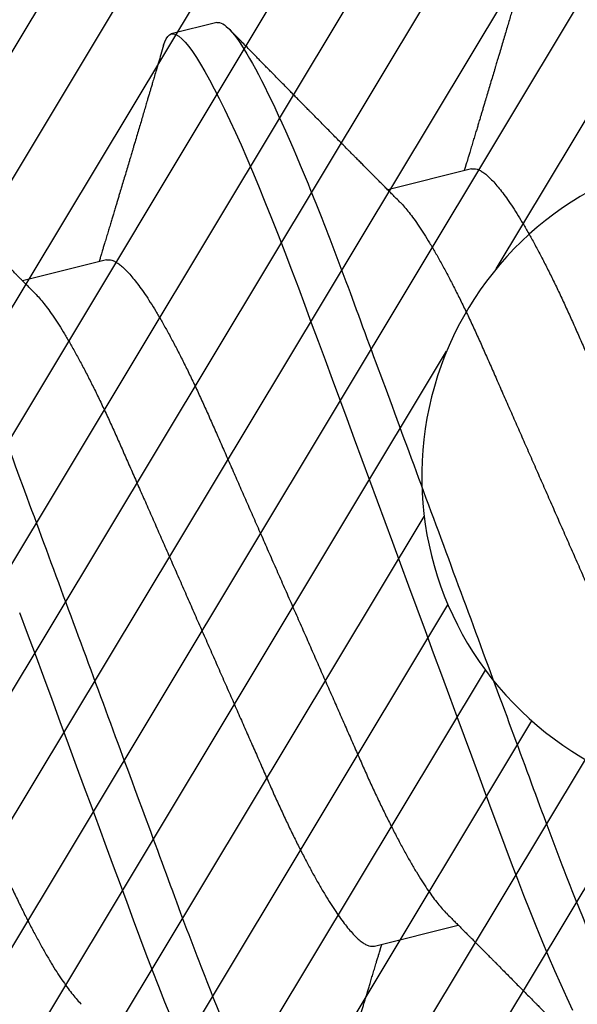
# Model space of a CAD drawing. Units: inches. Extents: x 0 to 10.7, y 0 to 12.4.
# Drawn here: x 2.6 to 2.7, y 7.4 to 7.6 of the extents above; entities that cross this region are included whole.
import ezdxf
from ezdxf.enums import TextEntityAlignment as Align

# ---------------------------------------------------------------- set-up
doc = ezdxf.new("R2010")
doc.units = ezdxf.units.IN
doc.header["$MEASUREMENT"] = 0
for name, color, linetype in [('Arcadia-Dim', 4, 'Continuous'), ('Arcadia-Profile', 5, 'Continuous'), ('Arcadia-Shade', 8, 'Continuous'), ('Arcadia-Text', 3, 'Continuous')]:
    doc.layers.add(name, color=color, linetype=linetype)
doc.styles.get("Standard").update_dxf_attribs({"font": 'ARIALN.TTF'})
doc.dimstyles.new('Arcadia-2', dxfattribs={"dimscale": 2, "dimtxt": 0.0938, "dimasz": 0.0938, "dimexe": 0.0546, "dimexo": 0.0469, "dimgap": 0.0469, "dimtad": 0, "dimtih": 1, "dimdec": 4, "dimzin": 3, "dimdsep": 46, "dimlunit": 4, "dimtxsty": 'Standard', "dimblk": 'ARCHTICK', "dimcen": 0.0469, "dimdle": 0.0546, "dimclrd": 256, "dimclre": 256, "dimclrt": 256, "dimadec": 0, "dimazin": 0, "dimtfac": 0.75, "dimtdec": 4, "dimtix": 1, "dimtmove": 2, "dimatfit": 3, "dimfxl": 1, "dimtolj": 1, "dimtzin": 3, "dimlwd": -3, "dimlwe": -3, "dimarcsym": 0})

# ---------------------------------------------------------------- blocks, each defined once
blk = doc.blocks.new('*U19')
at = {"layer": 'Arcadia-Profile'}
for p, q in [((0.30696, 0.108), (0.29804, 0.108)), ((0.27571, 0.06934), (0.25932, 0.06934)), ((0.34714, 0.06934), (0.33075, 0.06934)), ((0.29357, -0.06934), (0.30997, -0.06934))]:
    blk.add_line(p, q, dxfattribs=at)
at = {"layer": 'Arcadia-Profile', "flags": 128}
for points in [[(0.24354, 0.00839), (0.244, 0.0042), (0.24446, 0), (0.24496, -0.00454), (0.24546, -0.00906), (0.24596, -0.01356), (0.24645, -0.01802), (0.24694, -0.02244), (0.24742, -0.0268), (0.24786, -0.03085), (0.2483, -0.03483), (0.24873, -0.03873), (0.24915, -0.04255), (0.24956, -0.04627), (0.24996, -0.0499), (0.25035, -0.05343), (0.25074, -0.05687), (0.25114, -0.06027), (0.25154, -0.06361), (0.25195, -0.06683), (0.25237, -0.06997), (0.2528, -0.07304)], [(0.29612, 0.10629), (0.29645, 0.10682), (0.29686, 0.10734), (0.29726, 0.10771), (0.29766, 0.10793), (0.29804, 0.108), (0.29845, 0.10792), (0.29887, 0.10766), (0.29931, 0.10723), (0.29975, 0.10662), (0.30021, 0.10583), (0.30068, 0.10486), (0.30112, 0.10378), (0.30158, 0.10253), (0.30204, 0.10111), (0.3025, 0.09954), (0.30297, 0.09781), (0.30344, 0.09592), (0.30391, 0.09388), (0.30438, 0.09169), (0.30485, 0.08936), (0.30532, 0.0869), (0.30578, 0.08435), (0.30623, 0.08168), (0.30668, 0.0789), (0.30712, 0.07602), (0.30759, 0.0728), (0.30805, 0.06948), (0.3085, 0.06606), (0.30894, 0.06257), (0.30937, 0.059), (0.30979, 0.05538), (0.31017, 0.05191), (0.31056, 0.04834), (0.31097, 0.04466), (0.31138, 0.0409), (0.31181, 0.03704), (0.31224, 0.0331), (0.31269, 0.02909), (0.31314, 0.02502), (0.31359, 0.02089), (0.31405, 0.01671), (0.31451, 0.01256), (0.31497, 0.00839), (0.31543, 0.0042), (0.31589, 0), (0.31639, -0.00454), (0.31689, -0.00906), (0.31739, -0.01356), (0.31788, -0.01802), (0.31837, -0.02244), (0.31885, -0.0268), (0.31929, -0.03085), (0.31973, -0.03483), (0.32016, -0.03873), (0.32058, -0.04255), (0.32099, -0.04627), (0.32139, -0.0499), (0.32178, -0.05343), (0.32217, -0.05687), (0.32256, -0.06027), (0.32297, -0.06361), (0.32338, -0.06683), (0.3238, -0.06997), (0.32423, -0.07304), (0.32466, -0.07602), (0.32514, -0.07913), (0.32563, -0.08211), (0.32612, -0.08497), (0.32661, -0.08768), (0.32711, -0.09025)]]:
    blk.add_lwpolyline(points, dxfattribs=at)
at = {"layer": 'Arcadia-Profile'}
for points, knots in [([(0.23554, 0.108), (0.23682, 0.108), (0.23833, 0.10537), (0.24147, 0.09442), (0.24311, 0.08611), (0.24538, 0.07097), (0.2461, 0.06549), (0.24746, 0.05407), (0.24809, 0.04814), (0.25021, 0.02889), (0.2518, 0.01447), (0.25499, -0.01447), (0.25658, -0.02889), (0.2587, -0.04814), (0.25933, -0.05407), (0.26068, -0.06549), (0.26141, -0.07097), (0.26368, -0.08611), (0.26531, -0.09442), (0.26846, -0.10537), (0.26996, -0.108), (0.27125, -0.108)], [0, 0, 0, 0, 0.125, 0.125, 0.25, 0.25, 0.3125, 0.3125, 0.375, 0.375, 0.5, 0.5, 0.625, 0.625, 0.6875, 0.6875, 0.75, 0.75, 0.875, 0.875, 1, 1, 1, 1]), ([(0.30696, 0.108), (0.30825, 0.108), (0.30976, 0.10537), (0.3129, 0.09442), (0.31454, 0.08611), (0.31681, 0.07097), (0.31753, 0.06549), (0.31889, 0.05407), (0.31952, 0.04814), (0.32164, 0.02889), (0.32323, 0.01447), (0.32642, -0.01447), (0.32801, -0.02889), (0.33013, -0.04814), (0.33076, -0.05407), (0.33211, -0.06549), (0.33284, -0.07097), (0.3351, -0.08611), (0.33674, -0.09442), (0.33989, -0.10537), (0.34139, -0.108), (0.34268, -0.108)], [0, 0, 0, 0, 0.125, 0.125, 0.25, 0.25, 0.3125, 0.3125, 0.375, 0.375, 0.5, 0.5, 0.625, 0.625, 0.6875, 0.6875, 0.75, 0.75, 0.875, 0.875, 1, 1, 1, 1]), ([(0.26095, 0.06662), (0.26074, 0.06696), (0.26036, 0.0676), (0.25983, 0.06848), (0.25941, 0.06918), (0.25909, 0.06972), (0.25886, 0.07011), (0.25868, 0.0704), (0.25853, 0.07065), (0.25831, 0.07103), (0.25797, 0.07158), (0.25745, 0.07246), (0.25683, 0.0735), (0.25611, 0.07471), (0.25538, 0.07593), (0.25459, 0.07725), (0.25392, 0.07838), (0.25338, 0.07929), (0.25299, 0.07994), (0.25261, 0.08059), (0.25223, 0.08123), (0.25187, 0.08184), (0.25156, 0.08237), (0.25125, 0.08288), (0.25091, 0.08346), (0.25047, 0.0842), (0.24996, 0.08506), (0.24947, 0.08589), (0.24902, 0.08665), (0.24861, 0.08734), (0.24821, 0.08802), (0.24783, 0.08866), (0.24753, 0.08917), (0.24731, 0.08954), (0.24714, 0.08984), (0.24695, 0.09016), (0.2467, 0.09058), (0.24638, 0.09111), (0.24586, 0.092), (0.24519, 0.09315), (0.2444, 0.09448), (0.2437, 0.09567), (0.24311, 0.09667), (0.24263, 0.09749), (0.24222, 0.09818), (0.2418, 0.0989), (0.24133, 0.0997), (0.24082, 0.10056), (0.24028, 0.10149), (0.23969, 0.10249), (0.23902, 0.10363), (0.23826, 0.10492), (0.23773, 0.10582), (0.23745, 0.1063)], [0, 0, 0, 0, 0.026189, 0.048417, 0.066677, 0.079523, 0.089253, 0.095866, 0.101582, 0.108345, 0.124677, 0.143456, 0.174873, 0.203529, 0.235003, 0.267545, 0.303476, 0.319996, 0.336551, 0.352947, 0.369183, 0.385014, 0.398515, 0.409272, 0.424011, 0.44262, 0.464819, 0.488972, 0.50545, 0.522634, 0.540522, 0.557426, 0.570415, 0.579436, 0.585151, 0.592953, 0.603587, 0.617053, 0.63333, 0.670266, 0.703836, 0.734034, 0.760513, 0.778782, 0.795816, 0.813179, 0.832931, 0.856325, 0.877828, 0.902941, 0.931673, 0.964024, 1, 1, 1, 1]), ([(0.29612, 0.1063), (0.29581, 0.10577), (0.29522, 0.10477), (0.2944, 0.10336), (0.29367, 0.10213), (0.29305, 0.10107), (0.29252, 0.10017), (0.29208, 0.09942), (0.2917, 0.09878), (0.29135, 0.09819), (0.29098, 0.09756), (0.29056, 0.09684), (0.29007, 0.096), (0.28951, 0.09505), (0.2889, 0.09401), (0.28826, 0.09293), (0.2876, 0.09182), (0.28693, 0.09067), (0.28634, 0.08967), (0.28587, 0.08889), (0.28556, 0.08836), (0.28531, 0.08794), (0.28508, 0.08754), (0.28481, 0.08709), (0.28438, 0.08637), (0.28382, 0.08541), (0.28313, 0.08424), (0.28244, 0.08308), (0.28176, 0.08193), (0.28117, 0.08094), (0.28069, 0.08013), (0.2803, 0.07948), (0.27995, 0.07888), (0.27963, 0.07836), (0.27935, 0.07788), (0.27905, 0.07737), (0.27868, 0.07675), (0.27822, 0.07598), (0.27772, 0.07514), (0.2772, 0.07426), (0.27666, 0.07336), (0.27616, 0.07253), (0.27573, 0.0718), (0.27538, 0.07122), (0.2751, 0.07075), (0.2749, 0.07041), (0.27474, 0.07015), (0.27459, 0.0699), (0.27442, 0.06962), (0.2743, 0.06942), (0.27425, 0.06934)], [0, 0, 0, 0, 0.042833, 0.080911, 0.114236, 0.142815, 0.166816, 0.186947, 0.203324, 0.218982, 0.234927, 0.254252, 0.277024, 0.303238, 0.331514, 0.360745, 0.390928, 0.422062, 0.453809, 0.471669, 0.48591, 0.496535, 0.505931, 0.518128, 0.53319, 0.564409, 0.596123, 0.627726, 0.659201, 0.689281, 0.707792, 0.725368, 0.741953, 0.756371, 0.768156, 0.780367, 0.797788, 0.818978, 0.842416, 0.866328, 0.890711, 0.915565, 0.934072, 0.949915, 0.96271, 0.972458, 0.977159, 0.984094, 0.993325, 1, 1, 1, 1]), ([(0.33238, 0.06662), (0.33218, 0.06695), (0.33181, 0.06756), (0.3313, 0.06841), (0.33091, 0.06907), (0.33062, 0.06956), (0.33039, 0.06993), (0.33021, 0.07023), (0.33004, 0.07052), (0.32987, 0.07081), (0.32966, 0.07116), (0.32941, 0.07156), (0.32914, 0.07202), (0.32841, 0.07324), (0.32762, 0.07457), (0.32679, 0.07596), (0.32638, 0.07665), (0.32602, 0.07725), (0.32572, 0.07776), (0.32544, 0.07823), (0.32506, 0.07886), (0.32457, 0.0797), (0.32395, 0.08074), (0.32329, 0.08185), (0.3226, 0.08302), (0.3219, 0.0842), (0.3212, 0.08539), (0.32061, 0.08638), (0.32017, 0.08713), (0.31988, 0.08761), (0.31962, 0.08805), (0.31933, 0.08854), (0.31896, 0.08917), (0.31852, 0.08991), (0.31805, 0.09071), (0.31757, 0.09152), (0.31704, 0.09242), (0.31646, 0.09341), (0.31583, 0.09447), (0.31524, 0.09547), (0.31471, 0.09638), (0.31424, 0.09717), (0.31385, 0.09784), (0.31349, 0.09845), (0.31311, 0.09909), (0.31267, 0.09985), (0.31218, 0.10069), (0.31164, 0.10161), (0.31106, 0.10259), (0.3104, 0.10371), (0.30967, 0.10496), (0.30915, 0.10584), (0.30888, 0.1063)], [0, 0, 0, 0, 0.025207, 0.046629, 0.064261, 0.074994, 0.08359, 0.092278, 0.098205, 0.105468, 0.114232, 0.124499, 0.13627, 0.149032, 0.217084, 0.236574, 0.254479, 0.269585, 0.281889, 0.292637, 0.305649, 0.329582, 0.35581, 0.384143, 0.41393, 0.443862, 0.4739, 0.503482, 0.518621, 0.530599, 0.539915, 0.551821, 0.567718, 0.587199, 0.607998, 0.628365, 0.648297, 0.676018, 0.702852, 0.728631, 0.751649, 0.771459, 0.788058, 0.802265, 0.817534, 0.836327, 0.859391, 0.880906, 0.905722, 0.933841, 0.965266, 1, 1, 1, 1]), ([(0.36755, 0.1063), (0.36724, 0.10577), (0.36665, 0.10477), (0.36582, 0.10336), (0.3651, 0.10213), (0.36448, 0.10107), (0.36395, 0.10017), (0.36351, 0.09942), (0.36313, 0.09878), (0.36278, 0.09819), (0.36241, 0.09756), (0.36199, 0.09684), (0.3615, 0.096), (0.36093, 0.09505), (0.36033, 0.09401), (0.35969, 0.09293), (0.35903, 0.09182), (0.35835, 0.09067), (0.35777, 0.08967), (0.3573, 0.08889), (0.35699, 0.08836), (0.35674, 0.08794), (0.35651, 0.08754), (0.35624, 0.08709), (0.35581, 0.08637), (0.35524, 0.08541), (0.35456, 0.08424), (0.35386, 0.08308), (0.35318, 0.08193), (0.3526, 0.08094), (0.35212, 0.08013), (0.35173, 0.07948), (0.35138, 0.07888), (0.35106, 0.07836), (0.35078, 0.07788), (0.35048, 0.07737), (0.35011, 0.07675), (0.34965, 0.07598), (0.34915, 0.07514), (0.34862, 0.07426), (0.34809, 0.07336), (0.34759, 0.07253), (0.34716, 0.0718), (0.34681, 0.07122), (0.34653, 0.07075), (0.34633, 0.07041), (0.34617, 0.07015), (0.34602, 0.0699), (0.34585, 0.06962), (0.34573, 0.06942), (0.34568, 0.06934)], [0, 0, 0, 0, 0.042833, 0.080911, 0.114236, 0.142815, 0.166816, 0.186947, 0.203324, 0.218982, 0.234927, 0.254252, 0.277024, 0.303238, 0.331514, 0.360745, 0.390928, 0.422062, 0.453809, 0.471669, 0.48591, 0.496535, 0.505931, 0.518128, 0.53319, 0.564409, 0.596123, 0.627726, 0.659201, 0.689281, 0.707792, 0.725368, 0.741953, 0.756371, 0.768156, 0.780367, 0.797788, 0.818978, 0.842416, 0.866328, 0.890711, 0.915565, 0.934072, 0.949915, 0.96271, 0.972458, 0.977159, 0.984094, 0.993325, 1, 1, 1, 1]), ([(0.20429, 0.06934), (0.20445, 0.06932), (0.20478, 0.06929), (0.20529, 0.06905), (0.20582, 0.06865), (0.20637, 0.06808), (0.20692, 0.06735), (0.20749, 0.06646), (0.20806, 0.06541), (0.20864, 0.06419), (0.20922, 0.06281), (0.20982, 0.06126), (0.21042, 0.05954), (0.21102, 0.05766), (0.21162, 0.05565), (0.21221, 0.0535), (0.2128, 0.05122), (0.21337, 0.04883), (0.21393, 0.04634), (0.21448, 0.04376), (0.21502, 0.0411), (0.21554, 0.03837), (0.21603, 0.03559), (0.21652, 0.03276), (0.21702, 0.02986), (0.21753, 0.02687), (0.21806, 0.02376), (0.21861, 0.02055), (0.21918, 0.01724), (0.21976, 0.01387), (0.22035, 0.01045), (0.22094, 0.00699), (0.22154, 0.0035), (0.22214, 0), (0.22274, -0.00349), (0.22334, -0.00697), (0.22393, -0.01043), (0.22452, -0.01384), (0.22509, -0.01719), (0.22565, -0.02045), (0.2262, -0.02362), (0.22673, -0.02671), (0.22725, -0.02973), (0.22775, -0.03267), (0.22824, -0.03554), (0.22874, -0.03834), (0.22926, -0.04108), (0.2298, -0.04375), (0.23035, -0.04634), (0.23091, -0.04883), (0.23149, -0.05122), (0.23207, -0.05349), (0.23266, -0.05563), (0.23326, -0.05765), (0.23386, -0.05951), (0.23445, -0.06121), (0.23504, -0.06274), (0.23562, -0.06413), (0.2362, -0.06535), (0.23663, -0.06617), (0.23687, -0.06654), (0.23691, -0.06661)], [0, 0, 0, 0, 0.0165098, 0.0332207, 0.0501163, 0.0671787, 0.0843889, 0.1014162, 0.1185465, 0.135759, 0.1530323, 0.1706977, 0.1883797, 0.2060544, 0.2236982, 0.2412875, 0.2587992, 0.2762109, 0.2934635, 0.3105745, 0.3275246, 0.3442955, 0.3608702, 0.3770395, 0.3933864, 0.4099172, 0.4266153, 0.4438085, 0.4611377, 0.4785821, 0.4961197, 0.5137279, 0.5313836, 0.5490631, 0.566704, 0.5843213, 0.6018915, 0.6193915, 0.6367988, 0.6537841, 0.6706393, 0.6873457, 0.7038855, 0.7205741, 0.7370759, 0.7536849, 0.770491, 0.7874772, 0.8046251, 0.8219152, 0.8392889, 0.8567621, 0.8743126, 0.8919176, 0.9095537, 0.9268822, 0.9441955, 0.9614713, 0.9786875, 0.9961713, 1, 1, 1, 1]), ([(0.27571, 0.06934), (0.27588, 0.06932), (0.27621, 0.06929), (0.27672, 0.06905), (0.27725, 0.06865), (0.2778, 0.06808), (0.27835, 0.06735), (0.27892, 0.06646), (0.27949, 0.06541), (0.28006, 0.06419), (0.28065, 0.06281), (0.28125, 0.06126), (0.28185, 0.05954), (0.28245, 0.05766), (0.28305, 0.05565), (0.28364, 0.0535), (0.28422, 0.05122), (0.2848, 0.04883), (0.28536, 0.04634), (0.28591, 0.04376), (0.28645, 0.0411), (0.28697, 0.03837), (0.28746, 0.03559), (0.28795, 0.03276), (0.28844, 0.02986), (0.28896, 0.02687), (0.28949, 0.02376), (0.29004, 0.02055), (0.29061, 0.01724), (0.29119, 0.01387), (0.29178, 0.01045), (0.29237, 0.00699), (0.29297, 0.0035), (0.29357, 0), (0.29417, -0.00349), (0.29477, -0.00697), (0.29536, -0.01043), (0.29595, -0.01384), (0.29652, -0.01719), (0.29708, -0.02045), (0.29763, -0.02362), (0.29816, -0.02671), (0.29868, -0.02973), (0.29918, -0.03267), (0.29967, -0.03554), (0.30017, -0.03834), (0.30069, -0.04108), (0.30123, -0.04375), (0.30178, -0.04634), (0.30234, -0.04883), (0.30292, -0.05122), (0.3035, -0.05349), (0.30409, -0.05563), (0.30469, -0.05765), (0.30528, -0.05951), (0.30588, -0.06121), (0.30646, -0.06274), (0.30705, -0.06413), (0.30763, -0.06535), (0.30806, -0.06617), (0.30829, -0.06654), (0.30834, -0.06661)], [0, 0, 0, 0, 0.0165098, 0.0332208, 0.0501164, 0.0671789, 0.0843891, 0.1014165, 0.1185468, 0.1357594, 0.1530326, 0.1706981, 0.1883801, 0.2060549, 0.2236988, 0.2412881, 0.2587998, 0.2762116, 0.2934643, 0.3105753, 0.3275254, 0.3442963, 0.3608711, 0.3770405, 0.3933874, 0.4099182, 0.4266164, 0.4438096, 0.4611388, 0.4785832, 0.4961209, 0.5137292, 0.5313849, 0.5490644, 0.5667054, 0.5843228, 0.601893, 0.619393, 0.6368004, 0.6537857, 0.670641, 0.6873474, 0.7038873, 0.7205759, 0.7370778, 0.7536868, 0.7704929, 0.7874791, 0.8046271, 0.8219173, 0.839291, 0.8567643, 0.8743148, 0.8919198, 0.9095559, 0.9268845, 0.9441979, 0.9614737, 0.97869, 0.9961737, 1, 1, 1, 1]), ([(0.34714, 0.06934), (0.34731, 0.06932), (0.34764, 0.06929), (0.34815, 0.06905), (0.34868, 0.06865), (0.34922, 0.06808), (0.34978, 0.06735), (0.35034, 0.06646), (0.35091, 0.06541), (0.35149, 0.06419), (0.35208, 0.06281), (0.35268, 0.06126), (0.35328, 0.05954), (0.35388, 0.05766), (0.35448, 0.05565), (0.35507, 0.0535), (0.35565, 0.05122), (0.35623, 0.04883), (0.35679, 0.04634), (0.35734, 0.04376), (0.35788, 0.0411), (0.35839, 0.03837), (0.35889, 0.03559), (0.35937, 0.03276), (0.35987, 0.02986), (0.36039, 0.02687), (0.36092, 0.02376), (0.36147, 0.02055), (0.36204, 0.01724), (0.36262, 0.01387), (0.36321, 0.01045), (0.3638, 0.00699), (0.3644, 0.0035), (0.365, 0), (0.3656, -0.00349), (0.3662, -0.00697), (0.36679, -0.01043), (0.36738, -0.01384), (0.36795, -0.01719), (0.36851, -0.02045), (0.36905, -0.02362), (0.36959, -0.02671), (0.3701, -0.02973), (0.37061, -0.03267), (0.3711, -0.03554), (0.3716, -0.03834), (0.37212, -0.04108), (0.37266, -0.04375), (0.37321, -0.04634), (0.37377, -0.04883), (0.37435, -0.05122), (0.37493, -0.05349), (0.37552, -0.05563), (0.37612, -0.05765), (0.37671, -0.05951), (0.37731, -0.06121), (0.37789, -0.06274), (0.37848, -0.06413), (0.37906, -0.06535), (0.37949, -0.06617), (0.37972, -0.06654), (0.37976, -0.06661)], [0, 0, 0, 0, 0.01651, 0.033221, 0.050116, 0.067179, 0.084389, 0.101416, 0.118547, 0.135759, 0.153033, 0.170698, 0.18838, 0.206055, 0.223699, 0.241288, 0.2588, 0.276212, 0.293464, 0.310575, 0.327525, 0.344296, 0.360871, 0.37704, 0.393387, 0.409918, 0.426616, 0.44381, 0.461139, 0.478583, 0.496121, 0.513729, 0.531385, 0.549064, 0.566705, 0.584323, 0.601893, 0.619393, 0.6368, 0.653786, 0.670641, 0.687347, 0.703887, 0.720576, 0.737078, 0.753687, 0.770493, 0.787479, 0.804627, 0.821917, 0.839291, 0.856764, 0.874315, 0.89192, 0.909556, 0.926885, 0.944198, 0.961474, 0.97869, 0.996174, 1, 1, 1, 1]), ([(0.26095, 0.06661), (0.26099, 0.06655), (0.26121, 0.0662), (0.26163, 0.0654), (0.26221, 0.0642), (0.26279, 0.06281), (0.26339, 0.06126), (0.26399, 0.05954), (0.26459, 0.05766), (0.26519, 0.05565), (0.26578, 0.0535), (0.26637, 0.05122), (0.26694, 0.04883), (0.26751, 0.04634), (0.26806, 0.04376), (0.26859, 0.0411), (0.26911, 0.03837), (0.26961, 0.03559), (0.27009, 0.03276), (0.27059, 0.02986), (0.2711, 0.02687), (0.27164, 0.02376), (0.27219, 0.02055), (0.27275, 0.01724), (0.27333, 0.01387), (0.27392, 0.01045), (0.27451, 0.00699), (0.27511, 0.0035), (0.27571, 0), (0.27631, -0.00349), (0.27691, -0.00697), (0.2775, -0.01043), (0.27809, -0.01384), (0.27866, -0.01719), (0.27922, -0.02045), (0.27977, -0.02362), (0.2803, -0.02671), (0.28082, -0.02973), (0.28132, -0.03267), (0.28181, -0.03554), (0.28232, -0.03834), (0.28284, -0.04108), (0.28337, -0.04375), (0.28392, -0.04634), (0.28449, -0.04883), (0.28506, -0.05122), (0.28564, -0.05349), (0.28623, -0.05563), (0.28683, -0.05765), (0.28743, -0.05951), (0.28802, -0.06121), (0.28861, -0.06274), (0.28919, -0.06413), (0.28977, -0.06536), (0.29035, -0.06643), (0.29092, -0.06734), (0.29148, -0.06808), (0.29203, -0.06865), (0.29256, -0.06905), (0.29308, -0.06929), (0.29341, -0.06932), (0.29357, -0.06934)], [0, 0, 0, 0, 0.003279, 0.02041, 0.037623, 0.054896, 0.072562, 0.090244, 0.107919, 0.125563, 0.143152, 0.160664, 0.178076, 0.195329, 0.21244, 0.22939, 0.246161, 0.262736, 0.278906, 0.295253, 0.311784, 0.328482, 0.345675, 0.363005, 0.380449, 0.397987, 0.415596, 0.433251, 0.450931, 0.468572, 0.48619, 0.50376, 0.52126, 0.538668, 0.555653, 0.572509, 0.589215, 0.605755, 0.622444, 0.638946, 0.655555, 0.672361, 0.689348, 0.706496, 0.723786, 0.74116, 0.758633, 0.776184, 0.793789, 0.811425, 0.828754, 0.846068, 0.863344, 0.88056, 0.898044, 0.915421, 0.932671, 0.949772, 0.966705, 0.983454, 1, 1, 1, 1]), ([(0.33238, 0.06661), (0.33241, 0.06655), (0.33264, 0.0662), (0.33306, 0.0654), (0.33364, 0.0642), (0.33422, 0.06281), (0.33482, 0.06126), (0.33542, 0.05954), (0.33602, 0.05766), (0.33662, 0.05565), (0.33721, 0.0535), (0.3378, 0.05122), (0.33837, 0.04883), (0.33893, 0.04634), (0.33948, 0.04376), (0.34002, 0.0411), (0.34054, 0.03837), (0.34103, 0.03559), (0.34152, 0.03276), (0.34202, 0.02986), (0.34253, 0.02687), (0.34306, 0.02376), (0.34361, 0.02055), (0.34418, 0.01724), (0.34476, 0.01387), (0.34535, 0.01045), (0.34594, 0.00699), (0.34654, 0.0035), (0.34714, 0), (0.34774, -0.00349), (0.34834, -0.00697), (0.34893, -0.01043), (0.34952, -0.01384), (0.35009, -0.01719), (0.35065, -0.02045), (0.3512, -0.02362), (0.35173, -0.02671), (0.35225, -0.02973), (0.35275, -0.03267), (0.35324, -0.03554), (0.35374, -0.03834), (0.35426, -0.04108), (0.3548, -0.04375), (0.35535, -0.04634), (0.35591, -0.04883), (0.35649, -0.05122), (0.35707, -0.05349), (0.35766, -0.05563), (0.35826, -0.05765), (0.35886, -0.05951), (0.35945, -0.06121), (0.36004, -0.06274), (0.36062, -0.06413), (0.3612, -0.06536), (0.36178, -0.06643), (0.36235, -0.06734), (0.36291, -0.06808), (0.36346, -0.06865), (0.36399, -0.06905), (0.36451, -0.06929), (0.36484, -0.06932), (0.365, -0.06934)], [0, 0, 0, 0, 0.003289, 0.020419, 0.037632, 0.054905, 0.07257, 0.090252, 0.107927, 0.125571, 0.14316, 0.160672, 0.178084, 0.195336, 0.212447, 0.229398, 0.246168, 0.262743, 0.278913, 0.295259, 0.31179, 0.328488, 0.345682, 0.363011, 0.380455, 0.397993, 0.415601, 0.433257, 0.450936, 0.468577, 0.486195, 0.503765, 0.521265, 0.538672, 0.555657, 0.572513, 0.589219, 0.605759, 0.622447, 0.638949, 0.655558, 0.672364, 0.689351, 0.706499, 0.723789, 0.741162, 0.758636, 0.776186, 0.793791, 0.811427, 0.828756, 0.846069, 0.863345, 0.880561, 0.898045, 0.915422, 0.932671, 0.949772, 0.966706, 0.983454, 1, 1, 1, 1]), ([(0.30834, -0.06662), (0.30854, -0.06695), (0.3089, -0.06756), (0.30941, -0.06841), (0.30981, -0.06907), (0.3101, -0.06956), (0.31032, -0.06993), (0.3105, -0.07023), (0.31068, -0.07052), (0.31085, -0.07081), (0.31106, -0.07116), (0.3113, -0.07156), (0.31157, -0.07202), (0.3123, -0.07324), (0.31309, -0.07457), (0.31392, -0.07596), (0.31434, -0.07665), (0.31469, -0.07725), (0.31499, -0.07776), (0.31528, -0.07823), (0.31565, -0.07886), (0.31615, -0.0797), (0.31676, -0.08074), (0.31742, -0.08185), (0.31811, -0.08302), (0.31882, -0.0842), (0.31952, -0.08539), (0.3201, -0.08638), (0.32055, -0.08713), (0.32083, -0.08761), (0.32109, -0.08805), (0.32138, -0.08854), (0.32175, -0.08917), (0.32219, -0.08991), (0.32266, -0.09071), (0.32314, -0.09152), (0.32367, -0.09242), (0.32425, -0.09341), (0.32488, -0.09447), (0.32547, -0.09547), (0.32601, -0.09638), (0.32647, -0.09717), (0.32686, -0.09784), (0.32722, -0.09845), (0.3276, -0.09909), (0.32805, -0.09985), (0.32854, -0.10069), (0.32908, -0.10161), (0.32966, -0.10259), (0.33032, -0.10371), (0.33105, -0.10496), (0.33156, -0.10584), (0.33183, -0.1063)], [0, 0, 0, 0, 0.025207, 0.046629, 0.064261, 0.074994, 0.08359, 0.092278, 0.098205, 0.105468, 0.114232, 0.124499, 0.13627, 0.149032, 0.217084, 0.236574, 0.254479, 0.269585, 0.281889, 0.292637, 0.305649, 0.329582, 0.35581, 0.384143, 0.41393, 0.443862, 0.4739, 0.503482, 0.518621, 0.530599, 0.539915, 0.551821, 0.567718, 0.587199, 0.607999, 0.628365, 0.648297, 0.676018, 0.702852, 0.728631, 0.75165, 0.771459, 0.788058, 0.802265, 0.817534, 0.836327, 0.859391, 0.880906, 0.905722, 0.933841, 0.965266, 1, 1, 1, 1]), ([(0.27317, -0.1063), (0.27348, -0.10577), (0.27406, -0.10477), (0.27489, -0.10336), (0.27562, -0.10213), (0.27624, -0.10107), (0.27677, -0.10017), (0.2772, -0.09942), (0.27758, -0.09878), (0.27793, -0.09819), (0.2783, -0.09756), (0.27872, -0.09684), (0.27922, -0.096), (0.27978, -0.09505), (0.28039, -0.09401), (0.28102, -0.09293), (0.28168, -0.09182), (0.28236, -0.09067), (0.28295, -0.08967), (0.28341, -0.08889), (0.28372, -0.08836), (0.28397, -0.08794), (0.28421, -0.08754), (0.28447, -0.08709), (0.2849, -0.08637), (0.28547, -0.08541), (0.28616, -0.08424), (0.28685, -0.08308), (0.28753, -0.08193), (0.28812, -0.08094), (0.2886, -0.08013), (0.28898, -0.07948), (0.28934, -0.07888), (0.28965, -0.07836), (0.28993, -0.07788), (0.29024, -0.07737), (0.29061, -0.07675), (0.29106, -0.07598), (0.29156, -0.07514), (0.29209, -0.07426), (0.29263, -0.07336), (0.29312, -0.07253), (0.29356, -0.0718), (0.29391, -0.07122), (0.29419, -0.07075), (0.29439, -0.07041), (0.29454, -0.07015), (0.2947, -0.0699), (0.29487, -0.06962), (0.29498, -0.06942), (0.29503, -0.06934)], [0, 0, 0, 0, 0.042833, 0.080911, 0.114237, 0.142815, 0.166816, 0.186947, 0.203324, 0.218982, 0.234927, 0.254252, 0.277024, 0.303238, 0.331514, 0.360745, 0.390928, 0.422062, 0.453809, 0.471669, 0.48591, 0.496535, 0.505931, 0.518128, 0.53319, 0.564409, 0.596123, 0.627726, 0.659201, 0.689281, 0.707792, 0.725368, 0.741953, 0.756371, 0.768156, 0.780367, 0.797788, 0.818978, 0.842416, 0.866328, 0.890711, 0.915565, 0.934072, 0.949915, 0.96271, 0.972459, 0.977159, 0.984094, 0.993325, 1, 1, 1, 1])]:
    blk.add_open_spline(points, degree=3, knots=knots, dxfattribs=at)
blk = doc.blocks.new('*U17')
at = {"layer": 'Arcadia-Shade', "lineweight": -3}
h = blk.add_hatch(dxfattribs=at)
h.set_pattern_fill('ANSI31', color=256, scale=0.1, style=0)
h.set_pattern_definition([(45, (-8.207366, -58.207608), (-0.0088388348, 0.0088388348), [])])
edge = h.paths.add_edge_path()
edge.add_line((0.058, -0.13), (0.058, -0.149))
edge.add_arc((0.029, -0.149), 0.029, -180, 0, ccw=False)
edge.add_line((0, -0.149), (0, -0.032))
edge.add_arc((0, 0), 0.032, 270, 450)
edge.add_line((0, 0.032), (0, 0.149))
edge.add_arc((0.029, 0.149), 0.029, 0, 180, ccw=False)
edge.add_line((0.058, 0.149), (0.058, 0.13))
edge.add_line((0.058, 0.13), (0.105, 0.13))
edge.add_line((0.105, 0.13), (0.105, 0.1875))
edge.add_line((0.105, 0.1875), (0.294, 0.1875))
edge.add_line((0.294, 0.1875), (0.294, 0.062))
edge.add_arc((0.294, 0), 0.062, 90, 270)
edge.add_line((0.294, -0.062), (0.294, -0.1875))
edge.add_line((0.294, -0.1875), (0.105, -0.1875))
edge.add_line((0.105, -0.1875), (0.105, -0.13))
edge.add_line((0.105, -0.13), (0.058, -0.13))
at = {"layer": 'Arcadia-Profile'}
blk.add_lwpolyline([(0.058, -0.13), (0.058, -0.149, -1), (0, -0.149), (0, -0.032, 1), (0, 0.032), (0, 0.149, -1), (0.058, 0.149), (0.058, 0.13), (0.105, 0.13), (0.105, 0.1875), (0.294, 0.1875), (0.294, 0.062, 1), (0.294, -0.062), (0.294, -0.1875), (0.105, -0.1875), (0.105, -0.13), (0.058, -0.13)], format="xyb", dxfattribs=at)
blk = doc.blocks.new('_ArchTick')
at = {"color": 0, "linetype": 'ByBlock', "lineweight": -3, "const_width": 0.15}
blk.add_lwpolyline([(-0.5, -0.5), (0.5, 0.5)], dxfattribs=at)
blk = doc.blocks.new('*D26')
at = {"layer": 'Arcadia-Dim', "lineweight": -3}
for p, q in [((0.81753, 9.04523), (0.81753, 7.24317)), ((3.50473, 8.93603), (0.70833, 8.93603)), ((0.81753, 4.99327), (0.81753, 6.68613))]:
    blk.add_line(p, q, dxfattribs=at)
at = {"layer": 'Arcadia-Dim'}
blk.add_solid([(0.78627, 4.99327), (0.8488, 4.99327), (0.81753, 4.80567)], dxfattribs=at)
at = {"layer": 'Defpoints', "color": 0}
for p in [(3.59853, 8.93603), (0.81753, 4.80567), (2.69761, 4.80567)]:
    blk.add_point(p, dxfattribs=at)
at = {"layer": 'Arcadia-Dim', "lineweight": -3, "xscale": 0.1876, "yscale": 0.1876, "zscale": 0.1876, "rotation": 90}
blk.add_blockref('_ArchTick', (0.81753, 8.93603), dxfattribs=at)
at = {"layer": 'Arcadia-Dim', "lineweight": -3, "insert": (0.81753, 6.96465), "char_height": 0.1876, "attachment_point": 5, "rotation": 90}
blk.add_mtext('\\A1;F.D.', dxfattribs=at)

msp = doc.modelspace()

# ---------------------------------------------------------------- block references
at = {"layer": 'Arcadia-Profile', "lineweight": -3, "rotation": 13.99817198767343}
for name, p in [('*U19', (2.3569, 7.42607)), ('*U17', (2.44423, 7.44784))]:
    msp.add_blockref(name, p, dxfattribs=at)

# ---------------------------------------------------------------- texts
at = {"layer": 'Arcadia-Text', "lineweight": -3}
msp.add_text('OPG1902', height=0.1875, rotation=13.9982, dxfattribs=at).set_placement((2.66723, 7.24578), align=Align.TOP_LEFT)

# ---------------------------------------------------------------- dimensions: what is measured, and where the dimension line sits
at = {"layer": 'Arcadia-Dim', "lineweight": -3}
dim = msp.add_linear_dim(base=(0.81753, 4.80567), p1=(3.59853, 8.93603), p2=(2.69761, 4.80567), angle=90, text='F.D.', dimstyle='Arcadia-2', override={"dimblk1": 'ArchTick', "dimsah": 1, "dimse2": 1}, dxfattribs=at)
dim.commit()
dim.dimension.update_dxf_attribs({"geometry": '*D26', "text_midpoint": (0.81753, 6.96465), "text_rotation": 90})

doc.saveas('drawing.dxf')
